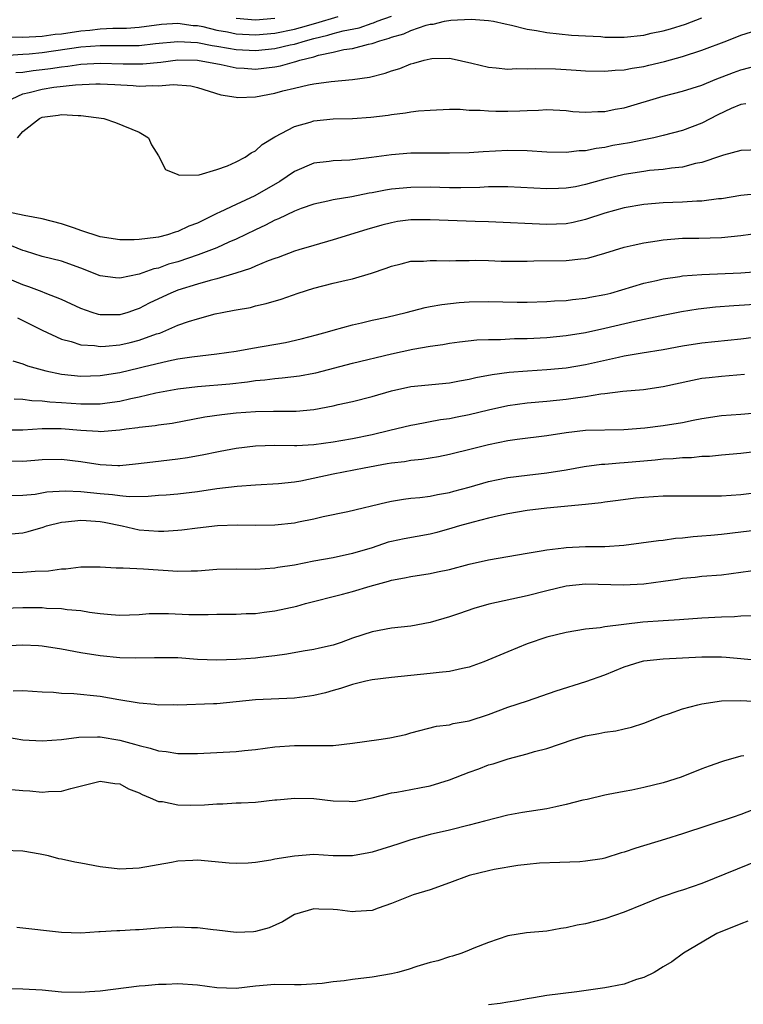
# Model space of a CAD drawing. Units: inches. Extents: x 2601000 to 2604000, y 1530000 to 1533000.
# Drawn here: x 2601197 to 2601271, y 1530602 to 1530703 of the extents above; entities that cross this region are included whole.
import ezdxf

# ---------------------------------------------------------------- set-up
doc = ezdxf.new("R2010")
doc.units = ezdxf.units.IN
doc.header["$MEASUREMENT"] = 0
doc.layers.add('LD26011530_2ft', color=31, linetype='Continuous')

msp = doc.modelspace()

# ---------------------------------------------------------------- linework, layer by layer
at = {"layer": 'LD26011530_2ft'}
for points, elevation in [([(2601195, 1530701.4), (2601197, 1530701.38), (2601199, 1530701.46), (2601200.34, 1530701.66), (2601201, 1530701.72), (2601203, 1530702.02), (2601203.91, 1530702.09), (2601205, 1530702.21), (2601206.28, 1530702.28), (2601207.71, 1530702.29), (2601209, 1530702.4), (2601211.31, 1530702.69), (2601213, 1530702.8), (2601214.58, 1530702.58), (2601215, 1530702.56), (2601215.55, 1530702.45), (2601217, 1530702.09), (2601218.1, 1530701.9), (2601219, 1530701.71), (2601221, 1530701.59), (2601223, 1530701.77), (2601225, 1530702.19), (2601225.64, 1530702.36), (2601227.2, 1530702.8), (2601229.5, 1530703.5)], 7436), ([(2601195.51, 1530699.51), (2601197, 1530699.62), (2601197.65, 1530699.65), (2601199, 1530699.77), (2601203, 1530700.36), (2601205, 1530700.51), (2601207, 1530700.49), (2601208.52, 1530700.52), (2601209, 1530700.51), (2601210.7, 1530700.7), (2601213, 1530700.93), (2601215, 1530700.81), (2601216.51, 1530700.51), (2601217, 1530700.44), (2601218.22, 1530700.22), (2601219, 1530700.11), (2601221, 1530699.99), (2601223, 1530700.19), (2601224.56, 1530700.56), (2601225, 1530700.65), (2601226.13, 1530701), (2601227, 1530701.23), (2601228.43, 1530701.57), (2601229, 1530701.75), (2601230.02, 1530702.02), (2601231.66, 1530702.34), (2601233, 1530702.79), (2601233.16, 1530702.84), (2601233.54, 1530703), (2601235, 1530703.54)], 7438), ([(2601196.29, 1530697.71), (2601197, 1530697.76), (2601198.07, 1530697.93), (2601199, 1530698.02), (2601199.88, 1530698.12), (2601201, 1530698.3), (2601201.64, 1530698.36), (2601203, 1530698.58), (2601205, 1530698.7), (2601207.37, 1530698.63), (2601209, 1530698.6), (2601209.39, 1530698.61), (2601211.22, 1530698.78), (2601213, 1530699.03), (2601215, 1530699), (2601217.46, 1530698.54), (2601219, 1530698.21), (2601219.84, 1530698.16), (2601221, 1530698.07), (2601223, 1530698.31), (2601223.58, 1530698.42), (2601225, 1530698.83), (2601225.14, 1530698.86), (2601225.55, 1530699), (2601227, 1530699.35), (2601227.5, 1530699.5), (2601229, 1530699.81), (2601230.08, 1530700.08), (2601231, 1530700.21), (2601232.64, 1530700.64), (2601233, 1530700.7), (2601233.8, 1530701), (2601234.75, 1530701.25), (2601235, 1530701.36), (2601236.28, 1530701.72), (2601237, 1530702.05), (2601238.59, 1530702.59), (2601239, 1530702.69), (2601239.29, 1530702.71), (2601240.47, 1530703), (2601241.12, 1530703.12), (2601243.22, 1530703.22), (2601245, 1530703.09), (2601245.52, 1530703), (2601246.73, 1530702.73), (2601247.39, 1530702.61), (2601249, 1530702.2), (2601249.95, 1530702.05), (2601251, 1530701.84), (2601252.28, 1530701.72), (2601253.57, 1530701.57), (2601255, 1530701.49), (2601256.58, 1530701.42), (2601257, 1530701.36), (2601258.62, 1530701.38), (2601259, 1530701.36), (2601261, 1530701.58), (2601261.76, 1530701.76), (2601263, 1530702.02), (2601263.77, 1530702.23), (2601265.3, 1530702.7), (2601267, 1530703.35)], 7440), ([(2601223, 1530703.29), (2601221, 1530703.11), (2601219, 1530703.29)], 7434), ([(2601195.92, 1530695), (2601197, 1530695.54), (2601197.67, 1530695.67), (2601199, 1530696.02), (2601200.2, 1530696.2), (2601202.45, 1530696.45), (2601204.55, 1530696.55), (2601205, 1530696.55), (2601206.49, 1530696.49), (2601208.39, 1530696.39), (2601209, 1530696.33), (2601210.39, 1530696.39), (2601211, 1530696.35), (2601212.49, 1530696.49), (2601214.34, 1530696.34), (2601215, 1530696.19), (2601217.43, 1530695.43), (2601219, 1530695.18), (2601219.16, 1530695.16), (2601221, 1530695.22), (2601223, 1530695.59), (2601223.82, 1530695.82), (2601225, 1530696.1), (2601226.44, 1530696.44), (2601227, 1530696.54), (2601228.8, 1530696.8), (2601230.99, 1530697.01), (2601232.74, 1530697.26), (2601234.35, 1530697.65), (2601235, 1530697.9), (2601235.86, 1530698.14), (2601237, 1530698.63), (2601237.31, 1530698.69), (2601238.38, 1530699), (2601239, 1530699.14), (2601239.16, 1530699.16), (2601241, 1530699.19), (2601241.17, 1530699.17), (2601243.3, 1530698.7), (2601245, 1530698.26), (2601245.79, 1530698.21), (2601247, 1530698.06), (2601247.88, 1530698.12), (2601249, 1530698.09), (2601249.85, 1530698.15), (2601251.9, 1530698.1), (2601253, 1530698.04), (2601254.05, 1530697.95), (2601255, 1530697.9), (2601257, 1530697.85), (2601258.04, 1530697.96), (2601259, 1530698), (2601259.82, 1530698.18), (2601261, 1530698.34), (2601261.52, 1530698.48), (2601263.14, 1530698.86), (2601265, 1530699.38), (2601267, 1530700.02), (2601269.57, 1530701), (2601271, 1530701.58), (2601272.09, 1530701.91)], 7442), ([(2601196.46, 1530691), (2601197, 1530691.66), (2601198.73, 1530693), (2601199, 1530693.12), (2601200.67, 1530693.33), (2601201, 1530693.39), (2601202.71, 1530693.29), (2601203, 1530693.3), (2601205.37, 1530693), (2601206.57, 1530692.57), (2601209, 1530691.56), (2601209.36, 1530691.37), (2601209.96, 1530691), (2601210.28, 1530690.28), (2601211, 1530689.14), (2601211.72, 1530687.72), (2601213, 1530687.23), (2601213.14, 1530687.14), (2601215.18, 1530687.18), (2601217, 1530687.72), (2601218.1, 1530688.1), (2601219, 1530688.51), (2601219.91, 1530689), (2601220.54, 1530689.46), (2601221, 1530689.67), (2601221.69, 1530690.31), (2601223, 1530691.08), (2601225, 1530692.17), (2601226.61, 1530692.61), (2601227, 1530692.74), (2601229, 1530692.94), (2601231, 1530692.99), (2601232.88, 1530693.12), (2601234.66, 1530693.34), (2601235, 1530693.4), (2601236.44, 1530693.56), (2601237, 1530693.67), (2601237.78, 1530693.78), (2601239, 1530693.86), (2601241, 1530693.93), (2601242.07, 1530693.93), (2601243, 1530693.86), (2601244.15, 1530693.85), (2601245, 1530693.77), (2601245.75, 1530693.75), (2601247, 1530693.75), (2601248.23, 1530693.77), (2601249, 1530693.82), (2601250.17, 1530693.83), (2601251, 1530693.9), (2601253, 1530693.8), (2601253.71, 1530693.71), (2601255, 1530693.65), (2601256.28, 1530693.72), (2601257, 1530693.72), (2601258.07, 1530693.93), (2601259, 1530694.08), (2601263, 1530695.28), (2601265, 1530695.79), (2601267, 1530696.43), (2601268.37, 1530697), (2601270.26, 1530697.74), (2601271, 1530698), (2601273, 1530698.52)], 7444), ([(2601271.51, 1530694.49), (2601271, 1530694.42), (2601270, 1530694), (2601268.63, 1530693.37), (2601267, 1530692.52), (2601265, 1530691.74), (2601263, 1530691.23), (2601262.04, 1530691), (2601261.18, 1530690.82), (2601261, 1530690.8), (2601259.52, 1530690.48), (2601257.81, 1530690.19), (2601257, 1530690.01), (2601256.1, 1530689.9), (2601255, 1530689.66), (2601254.36, 1530689.64), (2601253, 1530689.48), (2601251, 1530689.52), (2601249, 1530689.64), (2601247, 1530689.68), (2601244.44, 1530689.56), (2601243, 1530689.44), (2601241, 1530689.4), (2601239, 1530689.43), (2601237, 1530689.41), (2601235, 1530689.25), (2601232.96, 1530688.96), (2601231, 1530688.73), (2601230.7, 1530688.7), (2601229, 1530688.64), (2601228.57, 1530688.57), (2601227, 1530688.39), (2601225, 1530687.52), (2601224.27, 1530687), (2601223.5, 1530686.5), (2601220.93, 1530685), (2601219, 1530684.12), (2601217.32, 1530683.32), (2601217, 1530683.18), (2601215, 1530682.21), (2601214.12, 1530681.88), (2601213, 1530681.33), (2601212.72, 1530681.28), (2601211.91, 1530681), (2601211, 1530680.77), (2601210.71, 1530680.71), (2601209, 1530680.52), (2601208.49, 1530680.49), (2601207, 1530680.48), (2601205, 1530680.79), (2601203, 1530681.46), (2601202.33, 1530681.67), (2601201, 1530682.13), (2601199, 1530682.63), (2601197.15, 1530683), (2601195.38, 1530683.38)], 7446), ([(2601273, 1530689.77), (2601271, 1530689.68), (2601269.21, 1530689.21), (2601269, 1530689.14), (2601268.91, 1530689.09), (2601267, 1530688.45), (2601266.34, 1530688.34), (2601265, 1530687.97), (2601263.87, 1530687.87), (2601263, 1530687.72), (2601261.61, 1530687.61), (2601261, 1530687.53), (2601259, 1530687.23), (2601257, 1530686.74), (2601255.63, 1530686.37), (2601255, 1530686.17), (2601253.96, 1530685.96), (2601253, 1530685.79), (2601252.22, 1530685.78), (2601251, 1530685.73), (2601247, 1530685.95), (2601245.96, 1530685.96), (2601245, 1530685.93), (2601244.12, 1530685.88), (2601242.16, 1530685.84), (2601241, 1530685.85), (2601239, 1530685.91), (2601237, 1530685.89), (2601235, 1530685.7), (2601234.39, 1530685.61), (2601233, 1530685.34), (2601232.71, 1530685.29), (2601230.91, 1530684.91), (2601229, 1530684.59), (2601228.46, 1530684.46), (2601227, 1530684.16), (2601225.7, 1530683.7), (2601225, 1530683.43), (2601223.36, 1530682.64), (2601223, 1530682.5), (2601222.01, 1530681.99), (2601221, 1530681.52), (2601219, 1530680.55), (2601218.23, 1530680.23), (2601217, 1530679.67), (2601215.07, 1530678.93), (2601213, 1530678.23), (2601212.04, 1530677.96), (2601211, 1530677.58), (2601210.51, 1530677.49), (2601209, 1530676.94), (2601207, 1530676.54), (2601206.57, 1530676.57), (2601205, 1530676.79), (2601203, 1530677.57), (2601201, 1530678.29), (2601199, 1530678.77), (2601197.3, 1530679.3), (2601197, 1530679.37), (2601195.86, 1530679.86)], 7448), ([(2601272.77, 1530685.23), (2601271, 1530685.04), (2601269, 1530684.72), (2601268.7, 1530684.7), (2601267, 1530684.48), (2601266.47, 1530684.47), (2601265, 1530684.37), (2601263, 1530684.29), (2601261, 1530684.12), (2601259, 1530683.77), (2601257, 1530683.22), (2601255, 1530682.57), (2601253.72, 1530682.28), (2601253, 1530682.14), (2601251, 1530682.06), (2601245, 1530682.34), (2601243.63, 1530682.37), (2601239, 1530682.56), (2601237, 1530682.54), (2601235.64, 1530682.36), (2601235, 1530682.25), (2601234, 1530682), (2601232.46, 1530681.55), (2601229, 1530680.48), (2601227, 1530679.91), (2601225.44, 1530679.44), (2601225, 1530679.3), (2601223.34, 1530678.66), (2601223, 1530678.56), (2601222.31, 1530678.31), (2601221, 1530677.76), (2601220.48, 1530677.52), (2601218.96, 1530677.04), (2601217, 1530676.48), (2601216.31, 1530676.31), (2601215, 1530675.93), (2601213, 1530675.3), (2601212.25, 1530675), (2601211, 1530674.42), (2601210.05, 1530673.95), (2601209, 1530673.4), (2601208.69, 1530673.31), (2601207.82, 1530673), (2601207, 1530672.75), (2601206.74, 1530672.74), (2601205, 1530672.76), (2601204.8, 1530672.8), (2601204.17, 1530673), (2601203, 1530673.41), (2601201, 1530674.34), (2601199.32, 1530675), (2601199, 1530675.11), (2601197.64, 1530675.63), (2601197, 1530675.83), (2601195, 1530676.7)], 7450), ([(2601196.46, 1530672.46), (2601199, 1530671.16), (2601201, 1530670.26), (2601201.99, 1530670.01), (2601203, 1530669.68), (2601204.39, 1530669.61), (2601205, 1530669.51), (2601205.53, 1530669.53), (2601207, 1530669.68), (2601208.08, 1530669.92), (2601209, 1530670.14), (2601210.79, 1530670.79), (2601211.12, 1530670.88), (2601213, 1530671.69), (2601214.08, 1530672.08), (2601215, 1530672.36), (2601216.85, 1530672.85), (2601217.57, 1530673), (2601218.78, 1530673.22), (2601219, 1530673.28), (2601220.48, 1530673.52), (2601221, 1530673.67), (2601222.09, 1530673.91), (2601223.62, 1530674.38), (2601225.4, 1530675), (2601227, 1530675.5), (2601229, 1530676.02), (2601230.33, 1530676.33), (2601231, 1530676.47), (2601232.96, 1530677.04), (2601234.45, 1530677.55), (2601235, 1530677.78), (2601235.99, 1530678.01), (2601237, 1530678.27), (2601238.3, 1530678.3), (2601239, 1530678.34), (2601239.64, 1530678.36), (2601241, 1530678.31), (2601241.65, 1530678.35), (2601243, 1530678.35), (2601243.62, 1530678.38), (2601245, 1530678.36), (2601246.3, 1530678.3), (2601247, 1530678.29), (2601247.69, 1530678.3), (2601249, 1530678.28), (2601249.69, 1530678.31), (2601253, 1530678.35), (2601254.53, 1530678.53), (2601255, 1530678.56), (2601255.36, 1530678.64), (2601257, 1530679.1), (2601259, 1530679.72), (2601259.92, 1530679.92), (2601261, 1530680.19), (2601262.39, 1530680.39), (2601263, 1530680.49), (2601265, 1530680.64), (2601266.67, 1530680.67), (2601269, 1530680.74), (2601271, 1530680.92), (2601273, 1530681.2)], 7452), ([(2601196, 1530668), (2601197, 1530667.72), (2601197.51, 1530667.51), (2601199.39, 1530667), (2601201, 1530666.65), (2601203, 1530666.43), (2601205, 1530666.49), (2601207, 1530666.82), (2601209, 1530667.29), (2601209.4, 1530667.4), (2601212.03, 1530668.03), (2601213, 1530668.21), (2601214.44, 1530668.44), (2601217, 1530668.73), (2601219, 1530669), (2601220.68, 1530669.32), (2601224.08, 1530669.92), (2601225.71, 1530670.29), (2601227.29, 1530670.71), (2601228.42, 1530671), (2601229, 1530671.18), (2601231, 1530671.73), (2601231.92, 1530671.92), (2601233, 1530672.2), (2601234.52, 1530672.52), (2601236.53, 1530673), (2601238.48, 1530673.52), (2601239, 1530673.6), (2601240.18, 1530673.82), (2601241.99, 1530674.01), (2601243, 1530674.09), (2601245, 1530674.14), (2601247.95, 1530674.05), (2601249, 1530674.05), (2601251, 1530674.12), (2601251.8, 1530674.2), (2601253, 1530674.25), (2601253.65, 1530674.35), (2601255, 1530674.46), (2601255.44, 1530674.56), (2601257, 1530674.84), (2601257.61, 1530675), (2601261, 1530676.01), (2601262.3, 1530676.3), (2601263, 1530676.48), (2601264.72, 1530676.72), (2601265, 1530676.78), (2601267, 1530676.92), (2601271, 1530677.08), (2601272.79, 1530677.21)], 7454), ([(2601196.11, 1530664.11), (2601197, 1530664.07), (2601197.93, 1530663.93), (2601199, 1530663.9), (2601199.79, 1530663.79), (2601201, 1530663.71), (2601203, 1530663.57), (2601203.58, 1530663.58), (2601205, 1530663.58), (2601205.69, 1530663.69), (2601207, 1530663.87), (2601208.15, 1530664.15), (2601209, 1530664.32), (2601210.72, 1530664.72), (2601213, 1530665.12), (2601215, 1530665.37), (2601218.34, 1530665.66), (2601220.15, 1530665.85), (2601221, 1530665.98), (2601221.95, 1530666.05), (2601223, 1530666.2), (2601223.75, 1530666.25), (2601225.53, 1530666.47), (2601227, 1530666.73), (2601227.22, 1530666.78), (2601231, 1530667.78), (2601235, 1530668.75), (2601237.22, 1530669.22), (2601239, 1530669.53), (2601240.29, 1530669.71), (2601241, 1530669.85), (2601242.01, 1530669.99), (2601243.81, 1530670.19), (2601245, 1530670.23), (2601246.23, 1530670.23), (2601247.69, 1530670.31), (2601249, 1530670.32), (2601251, 1530670.43), (2601253, 1530670.61), (2601255, 1530670.92), (2601257, 1530671.37), (2601260.1, 1530672.1), (2601262.65, 1530672.65), (2601264.89, 1530673.11), (2601266.61, 1530673.39), (2601268.41, 1530673.59), (2601270.27, 1530673.73), (2601273, 1530673.89)], 7456), ([(2601195, 1530660.92), (2601197, 1530660.92), (2601199, 1530661.05), (2601200.95, 1530661.05), (2601203, 1530660.88), (2601204.78, 1530660.78), (2601205, 1530660.75), (2601207, 1530660.9), (2601207.65, 1530661), (2601208.85, 1530661.15), (2601209, 1530661.18), (2601210.65, 1530661.35), (2601211, 1530661.42), (2601212.4, 1530661.6), (2601215.76, 1530662.24), (2601217.51, 1530662.49), (2601219, 1530662.65), (2601221, 1530662.8), (2601222.83, 1530662.83), (2601225.17, 1530662.83), (2601227, 1530663.01), (2601229, 1530663.38), (2601229.51, 1530663.51), (2601231, 1530663.83), (2601233, 1530664.33), (2601235, 1530664.92), (2601237, 1530665.36), (2601241, 1530665.76), (2601242.03, 1530665.97), (2601243, 1530666.14), (2601243.69, 1530666.31), (2601245.38, 1530666.62), (2601247.15, 1530666.85), (2601249.01, 1530666.99), (2601251, 1530667.11), (2601253, 1530667.31), (2601255, 1530667.64), (2601258.4, 1530668.4), (2601259, 1530668.52), (2601260.85, 1530668.85), (2601263, 1530669.19), (2601265, 1530669.56), (2601267, 1530669.88), (2601271, 1530670.29), (2601273.41, 1530670.59)], 7458), ([(2601271.4, 1530666.6), (2601269, 1530666.4), (2601267.73, 1530666.27), (2601267, 1530666.18), (2601266.01, 1530665.99), (2601263, 1530665.33), (2601260.96, 1530665.04), (2601258.84, 1530664.84), (2601257, 1530664.6), (2601256.57, 1530664.57), (2601255, 1530664.32), (2601254.22, 1530664.22), (2601253, 1530664.04), (2601251, 1530663.82), (2601249, 1530663.64), (2601247, 1530663.37), (2601245, 1530662.93), (2601243, 1530662.46), (2601241.78, 1530662.22), (2601241, 1530662.05), (2601240.07, 1530661.93), (2601237.42, 1530661.42), (2601237, 1530661.36), (2601235.54, 1530661), (2601234.85, 1530660.85), (2601233, 1530660.4), (2601231, 1530659.99), (2601229.77, 1530659.77), (2601229, 1530659.65), (2601227, 1530659.37), (2601225.26, 1530659.26), (2601225, 1530659.25), (2601223, 1530659.28), (2601221, 1530659.24), (2601219, 1530659), (2601217.34, 1530658.66), (2601217, 1530658.6), (2601215.68, 1530658.32), (2601213.98, 1530658.02), (2601213, 1530657.89), (2601210.41, 1530657.59), (2601208.64, 1530657.36), (2601207, 1530657.21), (2601206.79, 1530657.21), (2601205, 1530657.3), (2601203, 1530657.61), (2601201, 1530657.84), (2601199, 1530657.8), (2601198.26, 1530657.74), (2601197, 1530657.66), (2601195, 1530657.67)], 7460), ([(2601195.87, 1530654.13), (2601197, 1530654.16), (2601198.29, 1530654.29), (2601199.49, 1530654.51), (2601201.37, 1530654.63), (2601203, 1530654.57), (2601205, 1530654.35), (2601206.25, 1530654.25), (2601207, 1530654.13), (2601207.96, 1530654.04), (2601209.94, 1530654.06), (2601211, 1530654.16), (2601211.79, 1530654.21), (2601213, 1530654.33), (2601215, 1530654.57), (2601217, 1530654.85), (2601219.11, 1530655.11), (2601221, 1530655.24), (2601223.37, 1530655.37), (2601225, 1530655.56), (2601225.66, 1530655.66), (2601229, 1530656.36), (2601232.19, 1530657), (2601234.57, 1530657.43), (2601235, 1530657.52), (2601236.34, 1530657.66), (2601237, 1530657.78), (2601238.13, 1530657.87), (2601239.85, 1530658.15), (2601241, 1530658.39), (2601243.36, 1530659), (2601245, 1530659.4), (2601247, 1530659.82), (2601247.96, 1530659.96), (2601251, 1530660.32), (2601253, 1530660.62), (2601255, 1530660.86), (2601258.95, 1530660.95), (2601261.12, 1530661.12), (2601263, 1530661.35), (2601265, 1530661.68), (2601266.11, 1530661.89), (2601267, 1530662.08), (2601269, 1530662.37), (2601271, 1530662.52), (2601273, 1530662.68)], 7462), ([(2601195.8, 1530650.2), (2601197, 1530650.31), (2601197.58, 1530650.42), (2601199.12, 1530650.88), (2601199.45, 1530651), (2601201, 1530651.39), (2601201.42, 1530651.42), (2601203, 1530651.61), (2601203.55, 1530651.55), (2601205, 1530651.45), (2601205.39, 1530651.39), (2601207.24, 1530651), (2601209, 1530650.61), (2601211, 1530650.46), (2601211.53, 1530650.47), (2601213, 1530650.56), (2601213.4, 1530650.6), (2601215, 1530650.82), (2601217.06, 1530651.06), (2601219.11, 1530651.11), (2601221, 1530651.08), (2601223, 1530651.11), (2601225, 1530651.33), (2601225.43, 1530651.43), (2601227, 1530651.74), (2601227.97, 1530651.97), (2601230.49, 1530652.49), (2601234.54, 1530653.46), (2601235, 1530653.56), (2601236.23, 1530653.77), (2601237, 1530653.86), (2601237.94, 1530653.94), (2601239, 1530654.09), (2601239.74, 1530654.26), (2601241, 1530654.46), (2601241.42, 1530654.58), (2601243.01, 1530654.99), (2601245, 1530655.57), (2601247, 1530656), (2601249, 1530656.25), (2601251, 1530656.46), (2601253, 1530656.79), (2601254.86, 1530657.14), (2601256.64, 1530657.36), (2601257, 1530657.38), (2601258.49, 1530657.51), (2601259, 1530657.53), (2601261, 1530657.73), (2601262.18, 1530657.82), (2601263, 1530657.92), (2601264.05, 1530657.95), (2601265, 1530658.05), (2601265.94, 1530658.06), (2601267, 1530658.18), (2601267.79, 1530658.21), (2601269, 1530658.33), (2601271, 1530658.52), (2601273, 1530658.74)], 7464), ([(2601273.49, 1530654.51), (2601271, 1530654.21), (2601269, 1530654.07), (2601267, 1530654.06), (2601265.92, 1530654.08), (2601265, 1530654.09), (2601263.92, 1530654.08), (2601263, 1530654.06), (2601261, 1530653.93), (2601260.15, 1530653.85), (2601258.36, 1530653.64), (2601257, 1530653.46), (2601256.61, 1530653.39), (2601255, 1530653.21), (2601251, 1530652.85), (2601249, 1530652.59), (2601247, 1530652.24), (2601246.05, 1530652.05), (2601245, 1530651.81), (2601243.41, 1530651.41), (2601242.01, 1530651), (2601241.24, 1530650.76), (2601239.67, 1530650.33), (2601239, 1530650.17), (2601236.31, 1530649.69), (2601235, 1530649.41), (2601234.68, 1530649.32), (2601233, 1530648.76), (2601231, 1530648.15), (2601229, 1530647.73), (2601227, 1530647.37), (2601225, 1530646.97), (2601223.29, 1530646.71), (2601223, 1530646.65), (2601221, 1530646.53), (2601219, 1530646.55), (2601217, 1530646.51), (2601215, 1530646.36), (2601214.36, 1530646.36), (2601213, 1530646.3), (2601209.45, 1530646.55), (2601207.35, 1530646.65), (2601206.64, 1530646.64), (2601205, 1530646.75), (2601203, 1530646.75), (2601201.45, 1530646.55), (2601201, 1530646.54), (2601199.66, 1530646.34), (2601198.3, 1530646.3), (2601197, 1530646.21), (2601195, 1530646.19)], 7466), ([(2601193, 1530642.47), (2601197, 1530642.59), (2601199, 1530642.59), (2601199.45, 1530642.55), (2601201, 1530642.5), (2601201.59, 1530642.41), (2601203, 1530642.28), (2601203.87, 1530642.13), (2601205, 1530641.99), (2601206.13, 1530641.87), (2601207, 1530641.81), (2601209, 1530641.89), (2601210.03, 1530641.97), (2601211, 1530641.99), (2601212.03, 1530641.97), (2601214.11, 1530641.89), (2601216.13, 1530641.87), (2601217, 1530641.9), (2601219, 1530641.93), (2601220.02, 1530641.98), (2601221, 1530641.99), (2601221.88, 1530642.12), (2601223, 1530642.25), (2601225.25, 1530642.75), (2601226.15, 1530643), (2601229.97, 1530643.97), (2601231, 1530644.26), (2601232.8, 1530644.8), (2601234.69, 1530645.31), (2601235, 1530645.41), (2601236.35, 1530645.65), (2601237, 1530645.8), (2601239, 1530646.12), (2601239.74, 1530646.26), (2601241, 1530646.53), (2601243, 1530647.06), (2601245, 1530647.51), (2601249, 1530648.19), (2601250.44, 1530648.44), (2601251, 1530648.55), (2601252.75, 1530648.75), (2601253, 1530648.8), (2601255, 1530648.87), (2601257, 1530648.9), (2601258.96, 1530649.04), (2601260.75, 1530649.25), (2601262.51, 1530649.49), (2601263, 1530649.55), (2601264.27, 1530649.73), (2601265, 1530649.79), (2601266.08, 1530649.92), (2601267, 1530649.98), (2601267.93, 1530650.07), (2601269, 1530650.15), (2601273, 1530650.65)], 7468), ([(2601273, 1530646.47), (2601269, 1530645.94), (2601267, 1530645.78), (2601266.3, 1530645.7), (2601265, 1530645.58), (2601264.5, 1530645.5), (2601263, 1530645.29), (2601261, 1530645.02), (2601258.91, 1530644.91), (2601255, 1530645), (2601253, 1530644.79), (2601251, 1530644.33), (2601249, 1530643.82), (2601245.04, 1530642.96), (2601243.5, 1530642.5), (2601242, 1530642), (2601241, 1530641.64), (2601239, 1530641.04), (2601237, 1530640.69), (2601235, 1530640.47), (2601233, 1530640.1), (2601231, 1530639.44), (2601229.82, 1530639), (2601229, 1530638.73), (2601227.58, 1530638.42), (2601227, 1530638.26), (2601225.91, 1530638.09), (2601224.22, 1530637.78), (2601223, 1530637.62), (2601221.46, 1530637.46), (2601221, 1530637.39), (2601219, 1530637.24), (2601217, 1530637.17), (2601215, 1530637.26), (2601213, 1530637.4), (2601212.59, 1530637.41), (2601211, 1530637.43), (2601210.59, 1530637.41), (2601208.63, 1530637.37), (2601207, 1530637.41), (2601205, 1530637.61), (2601203, 1530637.93), (2601201, 1530638.31), (2601199, 1530638.62), (2601198.64, 1530638.64), (2601197, 1530638.73), (2601195, 1530638.61)], 7470), ([(2601272.26, 1530641.74), (2601271, 1530641.71), (2601270.36, 1530641.64), (2601269, 1530641.61), (2601267, 1530641.5), (2601264.67, 1530641.33), (2601263, 1530641.24), (2601260.92, 1530641.08), (2601257, 1530640.6), (2601256.52, 1530640.52), (2601255, 1530640.37), (2601253, 1530640.04), (2601251, 1530639.53), (2601249, 1530638.85), (2601247, 1530638.05), (2601245.34, 1530637.34), (2601244.51, 1530637), (2601243, 1530636.45), (2601242.33, 1530636.33), (2601241, 1530636.02), (2601239.92, 1530635.92), (2601239, 1530635.8), (2601235, 1530635.39), (2601233, 1530635.14), (2601232.35, 1530635), (2601231.27, 1530634.73), (2601231, 1530634.68), (2601229.75, 1530634.25), (2601229, 1530634.06), (2601228.19, 1530633.81), (2601227, 1530633.53), (2601226.55, 1530633.45), (2601225, 1530633.26), (2601221, 1530633.1), (2601217, 1530632.68), (2601216.66, 1530632.66), (2601213, 1530632.55), (2601212.56, 1530632.56), (2601211, 1530632.55), (2601210.61, 1530632.61), (2601209, 1530632.74), (2601208.79, 1530632.79), (2601206.9, 1530633.1), (2601205, 1530633.44), (2601202.28, 1530633.72), (2601201, 1530633.75), (2601200.16, 1530633.84), (2601199, 1530633.88), (2601197, 1530634.02), (2601196.01, 1530633.99)], 7472), ([(2601194.62, 1530629.38), (2601197, 1530628.96), (2601199, 1530628.85), (2601201, 1530629), (2601202.77, 1530629.23), (2601204.72, 1530629.28), (2601205, 1530629.26), (2601207, 1530628.93), (2601208.52, 1530628.52), (2601209, 1530628.37), (2601210.13, 1530628.12), (2601211, 1530627.83), (2601211.77, 1530627.77), (2601213, 1530627.55), (2601213.57, 1530627.57), (2601215, 1530627.57), (2601219, 1530627.76), (2601219.87, 1530627.87), (2601221, 1530627.98), (2601223, 1530628.26), (2601225, 1530628.4), (2601226.39, 1530628.39), (2601227, 1530628.37), (2601228.39, 1530628.39), (2601229, 1530628.38), (2601231, 1530628.61), (2601233.71, 1530629), (2601234.82, 1530629.18), (2601236.47, 1530629.53), (2601237, 1530629.69), (2601239.63, 1530630.37), (2601241, 1530630.53), (2601241.35, 1530630.65), (2601243, 1530630.91), (2601245, 1530631.58), (2601247, 1530632.33), (2601249.03, 1530633), (2601251.99, 1530634.01), (2601255.03, 1530634.97), (2601257, 1530635.68), (2601259, 1530636.48), (2601260.65, 1530637), (2601261, 1530637.09), (2601263, 1530637.3), (2601267, 1530637.53), (2601269, 1530637.52), (2601269.49, 1530637.49), (2601271, 1530637.34), (2601272.81, 1530637.19)], 7474), ([(2601195.86, 1530623.86), (2601197, 1530623.76), (2601197.72, 1530623.72), (2601199, 1530623.58), (2601199.65, 1530623.65), (2601201, 1530623.68), (2601201.97, 1530623.97), (2601205, 1530624.71), (2601206.48, 1530624.48), (2601207, 1530624.42), (2601207.92, 1530623.92), (2601209, 1530623.5), (2601209.32, 1530623.32), (2601210.13, 1530623), (2601211, 1530622.63), (2601211.4, 1530622.6), (2601213, 1530622.26), (2601214.25, 1530622.25), (2601215.72, 1530622.28), (2601217, 1530622.39), (2601217.61, 1530622.39), (2601219, 1530622.47), (2601219.53, 1530622.47), (2601221, 1530622.55), (2601223, 1530622.77), (2601223.2, 1530622.8), (2601225.03, 1530622.97), (2601227, 1530622.91), (2601229, 1530622.68), (2601230.66, 1530622.66), (2601231, 1530622.62), (2601231.34, 1530622.66), (2601233, 1530622.99), (2601235, 1530623.51), (2601235.57, 1530623.57), (2601237, 1530623.86), (2601238.05, 1530624.05), (2601239, 1530624.24), (2601241, 1530624.83), (2601243, 1530625.62), (2601244.01, 1530625.99), (2601245, 1530626.38), (2601245.49, 1530626.51), (2601247.02, 1530627.02), (2601249, 1530627.52), (2601249.76, 1530627.76), (2601251, 1530628.08), (2601253.72, 1530629), (2601255, 1530629.37), (2601256.38, 1530629.62), (2601257, 1530629.77), (2601258.11, 1530629.89), (2601259, 1530630.11), (2601259.74, 1530630.26), (2601261, 1530630.67), (2601263, 1530631.46), (2601263.67, 1530631.67), (2601265, 1530632.16), (2601266.56, 1530632.56), (2601267, 1530632.69), (2601269, 1530632.99), (2601270.97, 1530633.03), (2601272.93, 1530632.93)], 7476), ([(2601271.33, 1530627.33), (2601271, 1530627.29), (2601269.22, 1530626.78), (2601269, 1530626.7), (2601267.73, 1530626.27), (2601267, 1530625.97), (2601264.87, 1530625.13), (2601263, 1530624.54), (2601261, 1530624.05), (2601259.79, 1530623.79), (2601259, 1530623.66), (2601257.33, 1530623.33), (2601257, 1530623.27), (2601255.18, 1530622.82), (2601254.74, 1530622.74), (2601253, 1530622.29), (2601251.95, 1530622.05), (2601251, 1530621.87), (2601248.52, 1530621.48), (2601247, 1530621.19), (2601244.59, 1530620.59), (2601243, 1530620.16), (2601241, 1530619.66), (2601239, 1530619.21), (2601237, 1530618.67), (2601235.76, 1530618.24), (2601235, 1530618.02), (2601233, 1530617.39), (2601232.66, 1530617.34), (2601231, 1530617.01), (2601229, 1530617.03), (2601227, 1530617.14), (2601225, 1530616.99), (2601223, 1530616.67), (2601222.56, 1530616.56), (2601221, 1530616.32), (2601220.25, 1530616.25), (2601219, 1530616.22), (2601218.27, 1530616.27), (2601215, 1530616.58), (2601214.54, 1530616.54), (2601213, 1530616.48), (2601212.33, 1530616.33), (2601209, 1530615.73), (2601207, 1530615.65), (2601205, 1530615.87), (2601203, 1530616.26), (2601202.36, 1530616.36), (2601201, 1530616.67), (2601200.72, 1530616.72), (2601199.67, 1530617), (2601198.81, 1530617.19), (2601197, 1530617.51), (2601195, 1530617.58)], 7478), ([(2601272.23, 1530621.77), (2601271, 1530621.27), (2601270.22, 1530621), (2601265, 1530619.29), (2601263.26, 1530618.74), (2601260.19, 1530617.81), (2601259, 1530617.39), (2601258.69, 1530617.31), (2601257, 1530616.77), (2601256.72, 1530616.72), (2601255, 1530616.45), (2601254.4, 1530616.4), (2601252.34, 1530616.34), (2601250.26, 1530616.26), (2601249, 1530616.12), (2601248.02, 1530616.02), (2601245.6, 1530615.6), (2601245, 1530615.47), (2601243, 1530614.98), (2601241, 1530614.23), (2601239, 1530613.52), (2601237.25, 1530613), (2601235, 1530612.1), (2601233.62, 1530611.62), (2601233, 1530611.38), (2601231.28, 1530611.28), (2601231, 1530611.23), (2601229.45, 1530611.45), (2601229, 1530611.48), (2601227.53, 1530611.53), (2601227, 1530611.56), (2601225, 1530610.98), (2601223.79, 1530610.21), (2601222.4, 1530609.6), (2601221, 1530609.22), (2601220.8, 1530609.2), (2601219, 1530609.13), (2601217, 1530609.35), (2601216.62, 1530609.38), (2601215, 1530609.59), (2601214.41, 1530609.59), (2601213, 1530609.67), (2601212.38, 1530609.62), (2601211, 1530609.56), (2601209, 1530609.4), (2601208.61, 1530609.39), (2601207, 1530609.29), (2601206.71, 1530609.29), (2601205, 1530609.17), (2601204.83, 1530609.17), (2601203, 1530609.06), (2601201, 1530609.11), (2601196.38, 1530609.62)], 7480), ([(2601273, 1530616.59), (2601267, 1530614.15), (2601265, 1530613.48), (2601264.62, 1530613.38), (2601263, 1530612.84), (2601262.71, 1530612.71), (2601261, 1530612.04), (2601259, 1530611.21), (2601257, 1530610.54), (2601255, 1530610.02), (2601254.14, 1530609.86), (2601253, 1530609.59), (2601252.47, 1530609.53), (2601251, 1530609.27), (2601248.92, 1530609.08), (2601247, 1530608.77), (2601245, 1530608.09), (2601243.5, 1530607.5), (2601243, 1530607.28), (2601242.24, 1530607), (2601241.31, 1530606.69), (2601241, 1530606.61), (2601239.79, 1530606.21), (2601239, 1530606.01), (2601237.61, 1530605.61), (2601236.71, 1530605.29), (2601235.61, 1530605), (2601235, 1530604.87), (2601233, 1530604.51), (2601231, 1530604.26), (2601230.13, 1530604.13), (2601229, 1530604.02), (2601227.85, 1530603.85), (2601225.71, 1530603.71), (2601225, 1530603.71), (2601223, 1530603.75), (2601221, 1530603.6), (2601219, 1530603.36), (2601217, 1530603.4), (2601215, 1530603.68), (2601213, 1530603.83), (2601211.77, 1530603.77), (2601211, 1530603.76), (2601209.63, 1530603.63), (2601209, 1530603.6), (2601205, 1530603.08), (2601203.87, 1530603), (2601203, 1530602.95), (2601201, 1530602.98), (2601199, 1530603.16), (2601197, 1530603.29), (2601195, 1530603.32)], 7482), ([(2601271.73, 1530610.27), (2601271, 1530610), (2601268.55, 1530609), (2601265.1, 1530607), (2601263.91, 1530606.09), (2601263, 1530605.57), (2601262.08, 1530605), (2601261, 1530604.48), (2601260.26, 1530604.26), (2601259, 1530603.79), (2601257.53, 1530603.53), (2601257, 1530603.41), (2601254.12, 1530603), (2601251, 1530602.61), (2601249.63, 1530602.37), (2601249, 1530602.29), (2601247.92, 1530602.08), (2601247, 1530601.95), (2601246.2, 1530601.8), (2601245, 1530601.66)], 7484)]:
    msp.add_lwpolyline(points, dxfattribs=dict(at, elevation=elevation))

doc.saveas('drawing.dxf')
